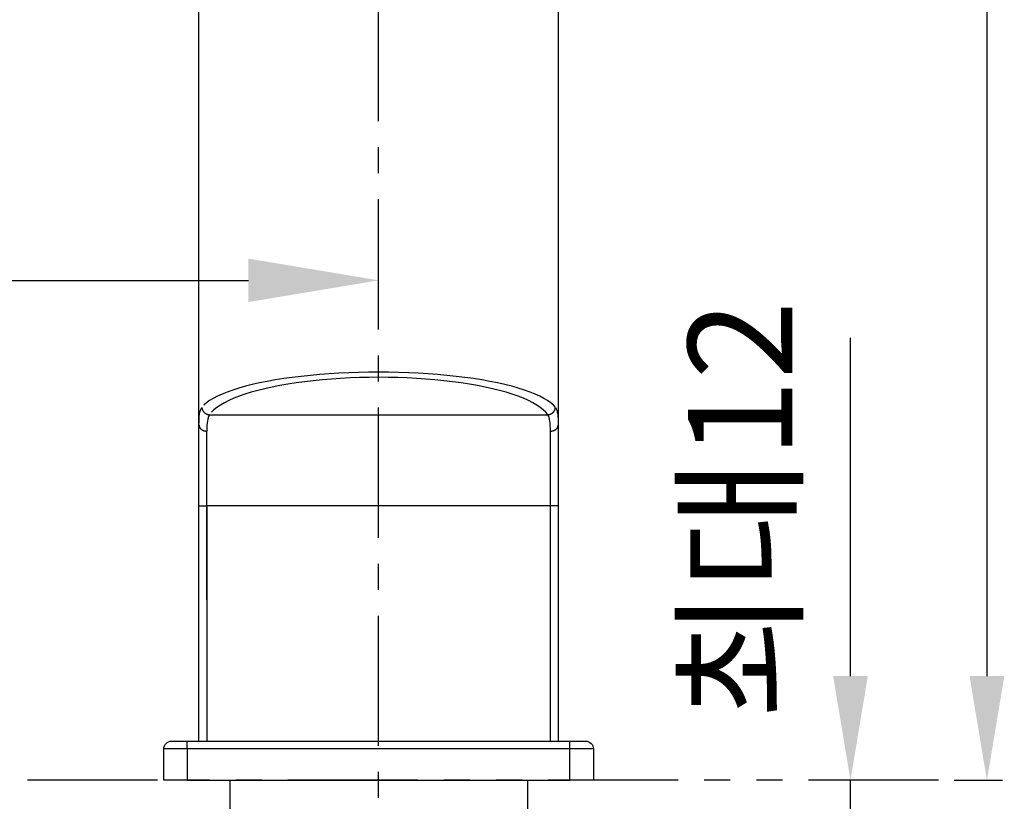
# Model space of a CAD drawing. Extents: x 0 to 210, y 0 to 297.
# Drawn here: x 150 to 188, y 132 to 162 of the extents above; entities that cross this region are included whole.
import ezdxf

# ---------------------------------------------------------------- set-up
doc = ezdxf.new("R2010")
doc.units = 0
doc.header["$LTSCALE"] = 4
doc.header["$MEASUREMENT"] = 0
doc.linetypes.add('CENTER', pattern=[2, 1.25, -0.25, 0.25, -0.25])
doc.linetypes.add('PHANTOM', pattern=[2.5, 1.25, -0.25, 0.25, -0.25, 0.25, -0.25])
doc.layers.get('0').update_dxf_attribs({"linetype": 'CONTINUOUS'})
doc.layers.add('2', color=1, linetype='CENTER')
doc.layers.add('3', color=6, linetype='PHANTOM')
doc.styles.get("Standard").update_dxf_attribs({"font": 'GULIM.TTC'})

msp = doc.modelspace()

# ---------------------------------------------------------------- linework, layer by layer
at = {"color": 2}
for p, q in [((187.007, 222.905, 0), (187.007, 136.563, 0)), ((163.641, 150.719, 0), (163.641, 152.365, 0)), ((109.448, 151.765, 0), (158.641, 151.765, 0)), ((181.765, 136.563, 0), (181.765, 149.556, 0)), ((181.765, 129.563, 0), (181.765, 132.563, 0)), ((185.75, 132.563, 0), (187.607, 132.563, 0))]:
    msp.add_line(p, q, dxfattribs=at)
for p, q in [((156.741, 146.212, 0), (156.741, 164.937, 0)), ((170.541, 164.937, 0), (170.541, 146.212, 0)), ((157.146, 146.604, 0), (170.136, 146.604, 0)), ((156.741, 143.097, 0), (156.741, 146.212, 0)), ((170.541, 146.212, 0), (170.541, 143.097, 0)), ((157.041, 139.497, 0), (157.041, 145.972, 0)), ((170.241, 143.097, 0), (170.241, 145.972, 0)), ((156.741, 143.097, 0), (157.041, 143.097, 0)), ((156.741, 134.063, 0), (156.741, 143.097, 0)), ((170.241, 143.097, 0), (157.041, 143.097, 0)), ((157.041, 143.097, 0), (157.041, 134.063, 0)), ((170.541, 143.097, 0), (170.241, 143.097, 0)), ((170.241, 134.063, 0), (170.241, 143.097, 0)), ((170.541, 143.097, 0), (170.541, 134.063, 0)), ((155.691, 134.063, 0), (156.291, 134.063, 0)), ((156.291, 133.763, 0), (156.291, 134.063, 0)), ((156.291, 134.063, 0), (170.991, 134.063, 0)), ((170.991, 133.763, 0), (170.991, 134.063, 0)), ((170.991, 134.063, 0), (171.591, 134.063, 0)), ((155.391, 132.563, 0), (155.391, 133.763, 0)), ((156.291, 133.763, 0), (155.391, 133.763, 0)), ((156.291, 133.763, 0), (156.291, 132.563, 0)), ((170.991, 133.763, 0), (156.291, 133.763, 0)), ((171.891, 133.763, 0), (170.991, 133.763, 0)), ((170.991, 132.563, 0), (170.991, 133.763, 0)), ((171.891, 133.763, 0), (171.891, 132.563, 0)), ((156.291, 132.563, 0), (155.391, 132.563, 0)), ((156.291, 132.563, 0), (170.991, 132.563, 0)), ((157.927, 132.563, 0), (157.927, 129.563, 0)), ((169.355, 132.563, 0), (169.355, 129.563, 0)), ((171.891, 132.563, 0), (170.991, 132.563, 0))]:
    msp.add_line(p, q)
for points in [[(170.431, 146.879, 0), (170.353, 146.969, 0), (170.253, 147.058, 0), (170.133, 147.145, 0), (169.993, 147.231, 0), (169.833, 147.315, 0), (169.654, 147.396, 0), (169.456, 147.475, 0), (169.241, 147.551, 0), (169.007, 147.624, 0), (168.758, 147.694, 0), (168.492, 147.76, 0), (168.211, 147.823, 0), (167.917, 147.882, 0), (167.608, 147.937, 0), (167.288, 147.988, 0), (166.956, 148.034, 0), (166.614, 148.076, 0), (166.263, 148.113, 0), (165.904, 148.146, 0), (165.538, 148.173, 0), (165.165, 148.196, 0), (164.788, 148.214, 0), (164.408, 148.227, 0), (164.025, 148.234, 0), (163.641, 148.237, 0), (163.257, 148.234, 0), (162.874, 148.227, 0), (162.493, 148.214, 0), (162.116, 148.196, 0), (161.744, 148.173, 0), (161.378, 148.146, 0), (161.019, 148.113, 0), (160.667, 148.076, 0), (160.325, 148.034, 0), (159.994, 147.988, 0), (159.673, 147.937, 0), (159.365, 147.882, 0), (159.07, 147.823, 0), (158.79, 147.76, 0), (158.524, 147.694, 0), (158.274, 147.624, 0), (158.041, 147.551, 0), (157.826, 147.475, 0), (157.628, 147.396, 0), (157.449, 147.315, 0), (157.289, 147.231, 0), (157.149, 147.145, 0), (157.029, 147.058, 0), (156.929, 146.969, 0)], [(170.136, 146.604, 0), (170.061, 146.699, 0), (169.966, 146.793, 0), (169.851, 146.886, 0), (169.717, 146.976, 0), (169.564, 147.065, 0), (169.393, 147.151, 0), (169.203, 147.234, 0), (168.997, 147.315, 0), (168.774, 147.392, 0), (168.535, 147.466, 0), (168.281, 147.536, 0), (168.013, 147.603, 0), (167.731, 147.665, 0), (167.436, 147.723, 0), (167.13, 147.777, 0), (166.812, 147.826, 0), (166.485, 147.87, 0), (166.149, 147.91, 0), (165.806, 147.944, 0), (165.455, 147.973, 0), (165.099, 147.998, 0), (164.739, 148.016, 0), (164.375, 148.03, 0), (164.008, 148.038, 0), (163.641, 148.041, 0), (163.274, 148.038, 0), (162.907, 148.03, 0), (162.543, 148.016, 0), (162.183, 147.998, 0), (161.827, 147.973, 0), (161.476, 147.944, 0), (161.133, 147.91, 0), (160.797, 147.87, 0), (160.47, 147.826, 0), (160.152, 147.777, 0), (159.846, 147.723, 0), (159.551, 147.665, 0), (159.269, 147.603, 0), (159.001, 147.536, 0), (158.747, 147.466, 0), (158.508, 147.392, 0), (158.285, 147.315, 0), (158.078, 147.234, 0), (157.889, 147.151, 0), (157.718, 147.065, 0), (157.565, 146.976, 0), (157.431, 146.886, 0), (157.316, 146.793, 0), (157.221, 146.699, 0)], [(156.851, 146.879, 0), (156.851, 146.871, 0), (156.853, 146.862, 0), (156.854, 146.853, 0), (156.856, 146.845, 0), (156.858, 146.836, 0), (156.86, 146.828, 0), (156.862, 146.82, 0), (156.865, 146.811, 0), (156.868, 146.803, 0), (156.871, 146.795, 0), (156.875, 146.787, 0), (156.878, 146.779, 0), (156.882, 146.771, 0), (156.887, 146.763, 0), (156.891, 146.756, 0), (156.895, 146.748, 0), (156.9, 146.741, 0), (156.905, 146.734, 0), (156.911, 146.726, 0), (156.916, 146.719, 0), (156.922, 146.713, 0), (156.927, 146.706, 0), (156.933, 146.7, 0), (156.94, 146.693, 0), (156.946, 146.687, 0), (156.953, 146.681, 0), (156.959, 146.675, 0), (156.966, 146.67, 0), (156.973, 146.664, 0), (156.981, 146.659, 0), (156.988, 146.654, 0), (156.995, 146.65, 0), (157.003, 146.645, 0), (157.011, 146.641, 0), (157.019, 146.637, 0), (157.027, 146.633, 0), (157.035, 146.629, 0), (157.043, 146.626, 0), (157.051, 146.623, 0), (157.059, 146.62, 0), (157.068, 146.617, 0), (157.076, 146.615, 0), (157.085, 146.612, 0), (157.093, 146.61, 0), (157.102, 146.609, 0), (157.111, 146.607, 0), (157.12, 146.606, 0), (157.128, 146.605, 0), (157.137, 146.604, 0)], [(170.136, 146.604, 0), (170.145, 146.604, 0), (170.154, 146.605, 0), (170.162, 146.606, 0), (170.171, 146.607, 0), (170.18, 146.609, 0), (170.188, 146.61, 0), (170.197, 146.612, 0), (170.206, 146.615, 0), (170.214, 146.617, 0), (170.222, 146.62, 0), (170.231, 146.623, 0), (170.239, 146.626, 0), (170.247, 146.629, 0), (170.255, 146.633, 0), (170.263, 146.637, 0), (170.271, 146.641, 0), (170.279, 146.645, 0), (170.286, 146.65, 0), (170.294, 146.654, 0), (170.301, 146.659, 0), (170.308, 146.664, 0), (170.316, 146.67, 0), (170.322, 146.675, 0), (170.329, 146.681, 0), (170.336, 146.687, 0), (170.342, 146.693, 0), (170.348, 146.7, 0), (170.354, 146.706, 0), (170.36, 146.713, 0), (170.366, 146.719, 0), (170.371, 146.726, 0), (170.377, 146.734, 0), (170.382, 146.741, 0), (170.386, 146.748, 0), (170.391, 146.756, 0), (170.395, 146.763, 0), (170.399, 146.771, 0), (170.403, 146.779, 0), (170.407, 146.787, 0), (170.41, 146.795, 0), (170.414, 146.803, 0), (170.417, 146.811, 0), (170.419, 146.82, 0), (170.422, 146.828, 0), (170.424, 146.836, 0), (170.426, 146.845, 0), (170.428, 146.853, 0), (170.429, 146.862, 0), (170.43, 146.871, 0)], [(156.741, 146.212, 0), (156.741, 146.204, 0), (156.742, 146.197, 0), (156.742, 146.189, 0), (156.743, 146.182, 0), (156.745, 146.174, 0), (156.746, 146.167, 0), (156.748, 146.159, 0), (156.75, 146.152, 0), (156.753, 146.145, 0), (156.756, 146.138, 0), (156.759, 146.131, 0), (156.762, 146.123, 0), (156.766, 146.117, 0), (156.769, 146.11, 0), (156.774, 146.103, 0), (156.778, 146.096, 0), (156.783, 146.09, 0), (156.788, 146.083, 0), (156.793, 146.077, 0), (156.798, 146.071, 0), (156.804, 146.065, 0), (156.81, 146.059, 0), (156.816, 146.053, 0), (156.822, 146.048, 0), (156.829, 146.042, 0), (156.836, 146.037, 0), (156.843, 146.032, 0), (156.85, 146.027, 0), (156.857, 146.022, 0), (156.865, 146.018, 0), (156.872, 146.014, 0), (156.88, 146.009, 0), (156.888, 146.005, 0), (156.896, 146.002, 0), (156.905, 145.998, 0), (156.913, 145.995, 0), (156.922, 145.992, 0), (156.93, 145.989, 0), (156.939, 145.986, 0), (156.948, 145.984, 0), (156.957, 145.982, 0), (156.966, 145.98, 0), (156.975, 145.978, 0), (156.985, 145.976, 0), (156.994, 145.975, 0), (157.003, 145.974, 0), (157.013, 145.973, 0), (157.022, 145.973, 0), (157.031, 145.972, 0)], [(170.241, 145.972, 0), (170.25, 145.972, 0), (170.26, 145.973, 0), (170.269, 145.973, 0), (170.279, 145.974, 0), (170.288, 145.975, 0), (170.297, 145.976, 0), (170.306, 145.978, 0), (170.316, 145.98, 0), (170.325, 145.982, 0), (170.334, 145.984, 0), (170.343, 145.986, 0), (170.351, 145.989, 0), (170.36, 145.992, 0), (170.369, 145.995, 0), (170.377, 145.998, 0), (170.385, 146.002, 0), (170.394, 146.005, 0), (170.402, 146.009, 0), (170.41, 146.014, 0), (170.417, 146.018, 0), (170.425, 146.022, 0), (170.432, 146.027, 0), (170.439, 146.032, 0), (170.446, 146.037, 0), (170.453, 146.042, 0), (170.46, 146.048, 0), (170.466, 146.053, 0), (170.472, 146.059, 0), (170.478, 146.065, 0), (170.484, 146.071, 0), (170.489, 146.077, 0), (170.494, 146.083, 0), (170.499, 146.09, 0), (170.504, 146.096, 0), (170.508, 146.103, 0), (170.512, 146.11, 0), (170.516, 146.117, 0), (170.52, 146.123, 0), (170.523, 146.131, 0), (170.526, 146.138, 0), (170.529, 146.145, 0), (170.531, 146.152, 0), (170.534, 146.159, 0), (170.536, 146.167, 0), (170.537, 146.174, 0), (170.539, 146.182, 0), (170.54, 146.189, 0), (170.54, 146.197, 0), (170.541, 146.204, 0)]]:
    msp.add_polyline3d(points)
at = {"extrusion": (0, 0, -1)}
for centre, start, end in [((-155.691, 133.763, 0), 0, 90), ((-171.591, 133.763, 0), 90, 180)]:
    msp.add_arc(centre, 0.3, start, end, dxfattribs=at)
for points in [[(156.741, 146.212, 0), (156.741, 146.541, 0), (156.764, 146.765, 0), (156.851, 146.879, 0)], [(170.431, 146.879, 0), (170.518, 146.765, 0), (170.541, 146.541, 0), (170.541, 146.212, 0)], [(157.146, 146.604, 0), (157.062, 146.491, 0), (157.041, 146.278, 0), (157.041, 145.972, 0)], [(170.241, 145.972, 0), (170.241, 146.277, 0), (170.219, 146.491, 0), (170.136, 146.604, 0)]]:
    msp.add_open_spline(points, degree=3)
at = {"color": 2}
for points in [[(158.641, 152.599, 0), (158.641, 150.932, 0), (163.641, 151.765, 0)], [(181.099, 136.563, 0), (182.432, 136.563, 0), (181.765, 132.563, 0)], [(186.34, 136.563, 0), (187.674, 136.563, 0), (187.007, 132.563, 0)]]:
    msp.add_solid(points, dxfattribs=at)
at = {"layer": '2'}
msp.add_line((163.641, 101.88, 0), (163.641, 198.358, 0), dxfattribs=at)
at = {"layer": '3'}
msp.add_line((185.15, 132.563, 0), (15.292, 132.563, 0), dxfattribs=at)

# ---------------------------------------------------------------- texts
at = {"insert": (177.526, 142.939, 0), "char_height": 4, "attachment_point": 5, "rotation": 90}
msp.add_mtext('\\f굴림|b0|i0|c129|p49;최대12', dxfattribs=at)

doc.saveas('drawing.dxf')
